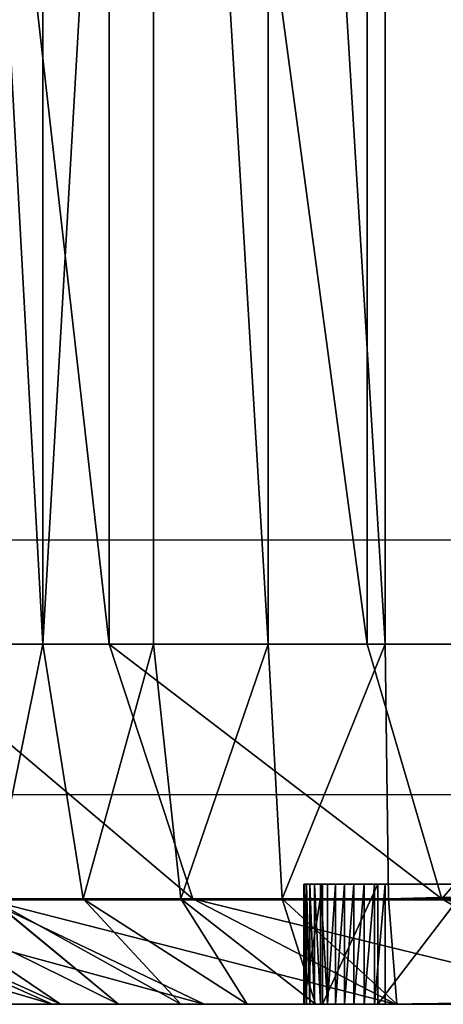
# Model space of a CAD drawing. Units: centimetres. Extents: x -379 to 378, y -334 to 394.
# Drawn here: x -229 to -229, y -155 to -154 of the extents above; entities that cross this region are included whole.
import ezdxf

# ---------------------------------------------------------------- set-up
doc = ezdxf.new("R2010")
doc.units = ezdxf.units.CM
doc.header["$LTSCALE"] = 2.54
doc.layers.get('0').update_dxf_attribs({"true_color": 0xff5454})
doc.layers.add('VP-EQ', color=7, linetype='Continuous', true_color=0x8a3492)

# ---------------------------------------------------------------- blocks, each defined once
blk = doc.blocks.new('Grupuj_266')
at = {"color": 18, "true_color": 0x000000}
for p, q in [((0.93436, -1.1, 23.70598), (0.93436, 0.5, 23.70598)), ((0.93436, -1.1, 23.70598), (0.93436, 0.5, 23.70598)), ((0.98954, -1.1, 0.97486), (0.98954, 0.5, 0.97486)), ((0.98954, -1.1, 0.97486), (0.98954, 0.5, 0.97486)), ((1.0266, -1.1, 23.73729), (1.0266, 0.5, 23.73729)), ((1.0266, -1.1, 23.73729), (1.0266, 0.5, 23.73729)), ((1.12214, -1.1, 23.75629), (1.12214, 0.5, 23.75629)), ((1.12214, -1.1, 23.75629), (1.12214, 0.5, 23.75629)), ((1.20445, -1.1, 0.72981), (1.20445, 0.5, 0.72981)), ((1.20445, -1.1, 0.72981), (1.20445, 0.5, 0.72981)), ((1.21935, -1.1, 23.76266), (1.21935, 0.5, 23.76266)), ((1.21935, -1.1, 23.76266), (1.21935, 0.5, 23.76266)), ((0.80846, -1.1, 1.24586), (0.98954, -1.1, 0.97486)), ((0.80846, -1.1, 1.24586), (0.98954, -1.1, 0.97486)), ((0.84699, -1.1, 23.66289), (0.93436, -1.1, 23.70598)), ((0.84699, -1.1, 23.66289), (0.93436, -1.1, 23.70598)), ((0.93436, -1.1, 23.70598), (1.0266, -1.1, 23.73729)), ((0.93436, -1.1, 23.70598), (0.96806, -1.31213, 23.62462)), ((0.93436, -1.1, 23.70598), (0.96806, -1.31213, 23.62462)), ((0.93436, -1.1, 23.70598), (1.0266, -1.1, 23.73729)), ((0.98954, -1.1, 0.97486), (1.20445, -1.1, 0.72981)), ((0.98954, -1.1, 0.97486), (1.0594, -1.31213, 1.02846)), ((0.98954, -1.1, 0.97486), (1.0594, -1.31213, 1.02846)), ((0.98954, -1.1, 0.97486), (1.20445, -1.1, 0.72981)), ((1.12214, -1.1, 23.75629), (1.0266, -1.1, 23.73729)), ((1.04939, -1.31213, 23.65223), (1.0266, -1.1, 23.73729)), ((1.04939, -1.31213, 23.65223), (1.0266, -1.1, 23.73729)), ((1.12214, -1.1, 23.75629), (1.0266, -1.1, 23.73729)), ((1.21935, -1.1, 23.76266), (1.12214, -1.1, 23.75629)), ((1.12214, -1.1, 23.75629), (1.13364, -1.31213, 23.66899)), ((1.21935, -1.1, 23.76266), (1.12214, -1.1, 23.75629)), ((1.12214, -1.1, 23.75629), (1.13364, -1.31213, 23.66899)), ((1.20445, -1.1, 0.72981), (1.44949, -1.1, 0.51491)), ((1.20445, -1.1, 0.72981), (1.44949, -1.1, 0.51491)), ((1.26671, -1.31213, 0.79207), (1.20445, -1.1, 0.72981)), ((1.26671, -1.31213, 0.79207), (1.20445, -1.1, 0.72981)), ((1.22222, -1.31213, 23.6748), (1.21935, -1.1, 23.76266)), ((9.18096, -1.1, 23.76266), (1.21935, -1.1, 23.76266)), ((1.22222, -1.31213, 23.6748), (1.21935, -1.1, 23.76266)), ((9.18096, -1.1, 23.76266), (1.21935, -1.1, 23.76266)), ((1.15162, -1.4, 23.01796), (1.15162, -1.3, 23.01796)), ((1.15162, -1.4, 2.49172), (1.15162, -1.3, 2.49172)), ((1.15162, -1.3, 23.01796), (1.15162, -1.3, 2.49172)), ((1.15162, -1.4, 23.01796), (1.15162, -1.3, 23.01796)), ((1.15162, -1.4, 2.49172), (1.15162, -1.3, 2.49172)), ((1.15162, -1.3, 23.01796), (1.15162, -1.3, 2.49172)), ((1.1522, -1.4, 23.0268), (1.1522, -1.3, 23.0268)), ((1.1522, -1.4, 23.0268), (1.1522, -1.3, 23.0268)), ((1.15393, -1.4, 23.03548), (1.15393, -1.3, 23.03548)), ((1.15393, -1.4, 23.03548), (1.15393, -1.3, 23.03548)), ((1.15677, -1.4, 23.04387), (1.15677, -1.3, 23.04387)), ((1.15677, -1.4, 23.04387), (1.15677, -1.3, 23.04387)), ((1.16069, -1.4, 23.05182), (1.16069, -1.3, 23.05182)), ((1.16069, -1.4, 23.05182), (1.16069, -1.3, 23.05182)), ((1.16561, -1.4, 23.05919), (1.16561, -1.3, 23.05919)), ((1.16561, -1.4, 23.05919), (1.16561, -1.3, 23.05919)), ((1.16714, -1.4, 2.25485), (1.16714, -1.3, 2.25485)), ((1.16714, -1.4, 2.25485), (1.16714, -1.3, 2.25485)), ((1.17146, -1.4, 23.06585), (1.17146, -1.3, 23.06585)), ((1.17146, -1.4, 23.06585), (1.17146, -1.3, 23.06585)), ((1.17812, -1.4, 23.07169), (1.17812, -1.3, 23.07169)), ((1.17812, -1.4, 23.07169), (1.17812, -1.3, 23.07169)), ((1.18548, -1.4, 23.07661), (1.18548, -1.3, 23.07661)), ((1.18548, -1.4, 23.07661), (1.18548, -1.3, 23.07661)), ((1.19343, -1.4, 23.08053), (1.19343, -1.3, 23.08053)), ((1.19343, -1.4, 23.08053), (1.19343, -1.3, 23.08053)), ((1.20182, -1.4, 23.08337), (1.20182, -1.3, 23.08337)), ((1.20182, -1.4, 23.08337), (1.20182, -1.3, 23.08337)), ((1.21051, -1.4, 23.0851), (1.21051, -1.3, 23.0851)), ((1.21051, -1.4, 23.0851), (1.21051, -1.3, 23.0851)), ((1.21345, -1.4, 2.02203), (1.21345, -1.3, 2.02203)), ((1.21345, -1.4, 2.02203), (1.21345, -1.3, 2.02203)), ((1.21935, -1.4, 23.08568), (1.21935, -1.3, 23.08568)), ((9.18096, -1.3, 23.08568), (1.21935, -1.3, 23.08568)), ((9.18096, -1.3, 23.08568), (1.21935, -1.3, 23.08568)), ((1.21935, -1.4, 23.08568), (1.21935, -1.3, 23.08568)), ((0.94207, -1.4, 1.65323), (0.74566, -1.31213, 1.57188)), ((0.94207, -1.4, 1.65323), (0.74566, -1.31213, 1.57188)), ((0.8196, -1.31213, 23.53891), (0.94902, -1.4, 23.37026)), ((0.8196, -1.31213, 23.53891), (0.94902, -1.4, 23.37026)), ((1.0594, -1.31213, 1.02846), (0.88472, -1.31213, 1.28989)), ((0.88472, -1.31213, 1.28989), (1.06883, -1.4, 1.39618)), ((1.0594, -1.31213, 1.02846), (0.88472, -1.31213, 1.28989)), ((0.88472, -1.31213, 1.28989), (1.06883, -1.4, 1.39618)), ((0.96806, -1.31213, 23.62462), (0.89102, -1.31213, 23.58663)), ((0.96806, -1.31213, 23.62462), (0.89102, -1.31213, 23.58663)), ((0.89102, -1.31213, 23.58663), (0.99731, -1.4, 23.40253)), ((0.89102, -1.31213, 23.58663), (0.99731, -1.4, 23.40253)), ((0.96806, -1.31213, 23.62462), (1.04941, -1.4, 23.42822)), ((1.04939, -1.31213, 23.65223), (0.96806, -1.31213, 23.62462)), ((0.96806, -1.31213, 23.62462), (1.04941, -1.4, 23.42822)), ((1.04939, -1.31213, 23.65223), (0.96806, -1.31213, 23.62462)), ((1.10441, -1.4, 23.44689), (1.04939, -1.31213, 23.65223)), ((1.13364, -1.31213, 23.66899), (1.04939, -1.31213, 23.65223)), ((1.10441, -1.4, 23.44689), (1.04939, -1.31213, 23.65223)), ((1.13364, -1.31213, 23.66899), (1.04939, -1.31213, 23.65223)), ((1.0594, -1.31213, 1.02846), (1.22806, -1.4, 1.15788)), ((1.26671, -1.31213, 0.79207), (1.0594, -1.31213, 1.02846)), ((1.0594, -1.31213, 1.02846), (1.22806, -1.4, 1.15788)), ((1.26671, -1.31213, 0.79207), (1.0594, -1.31213, 1.02846)), ((1.22222, -1.31213, 23.6748), (1.13364, -1.31213, 23.66899)), ((1.13364, -1.31213, 23.66899), (1.16138, -1.4, 23.45822)), ((1.22222, -1.31213, 23.6748), (1.13364, -1.31213, 23.66899)), ((1.13364, -1.31213, 23.66899), (1.16138, -1.4, 23.45822)), ((1.22917, -1.4, 23.46266), (1.22222, -1.31213, 23.6748)), ((1.22222, -1.31213, 23.6748), (9.17808, -1.31213, 23.6748)), ((1.22222, -1.31213, 23.6748), (9.17808, -1.31213, 23.6748)), ((1.22917, -1.4, 23.46266), (1.22222, -1.31213, 23.6748)), ((1.5031, -1.31213, 0.58477), (1.26671, -1.31213, 0.79207)), ((1.41703, -1.4, 0.9424), (1.26671, -1.31213, 0.79207)), ((1.5031, -1.31213, 0.58477), (1.26671, -1.31213, 0.79207)), ((1.41703, -1.4, 0.9424), (1.26671, -1.31213, 0.79207)), ((0.84994, -1.4, 1.92463), (0.94207, -1.4, 1.65323)), ((0.84994, -1.4, 1.92463), (0.94207, -1.4, 1.65323)), ((0.90534, -1.4, 23.33196), (0.94902, -1.4, 23.37026)), ((0.90534, -1.4, 23.33196), (0.94902, -1.4, 23.37026)), ((0.94207, -1.4, 1.65323), (1.06883, -1.4, 1.39618)), ((0.94207, -1.4, 1.65323), (1.06883, -1.4, 1.39618)), ((0.94902, -1.4, 23.37026), (0.99731, -1.4, 23.40253)), ((0.94902, -1.4, 23.37026), (0.99731, -1.4, 23.40253)), ((0.99731, -1.4, 23.40253), (1.04941, -1.4, 23.42822)), ((0.99731, -1.4, 23.40253), (1.04941, -1.4, 23.42822)), ((1.04941, -1.4, 23.42822), (1.10441, -1.4, 23.44689)), ((1.04941, -1.4, 23.42822), (1.10441, -1.4, 23.44689)), ((1.06883, -1.4, 1.39618), (1.22806, -1.4, 1.15788)), ((1.06883, -1.4, 1.39618), (1.22806, -1.4, 1.15788)), ((1.10441, -1.4, 23.44689), (1.16138, -1.4, 23.45822)), ((1.10441, -1.4, 23.44689), (1.16138, -1.4, 23.45822)), ((1.15162, -1.4, 23.01796), (1.15162, -1.4, 2.49172)), ((1.15162, -1.4, 23.01796), (1.15162, -1.4, 2.49172)), ((1.16138, -1.4, 23.45822), (1.22917, -1.4, 23.46266)), ((1.16138, -1.4, 23.45822), (1.22917, -1.4, 23.46266)), ((9.18096, -1.4, 23.08568), (1.21935, -1.4, 23.08568)), ((9.18096, -1.4, 23.08568), (1.21935, -1.4, 23.08568)), ((1.22806, -1.4, 1.15788), (1.41703, -1.4, 0.9424)), ((1.22806, -1.4, 1.15788), (1.41703, -1.4, 0.9424)), ((9.17114, -1.4, 23.46266), (1.22917, -1.4, 23.46266)), ((9.17114, -1.4, 23.46266), (1.22917, -1.4, 23.46266))]:
    blk.add_line(p, q, dxfattribs=at)
at = {"color": 18, "true_color": 0x000000, "extrusion": (0, -1, 0)}
for centre in [(1.21935, 23.01796, 1.3), (1.21935, 23.01796, 1.3), (1.21935, 23.01796, 1.3), (1.21935, 23.01796, 1.3), (1.21935, 23.01796, 1.3), (1.21935, 23.01796, 1.3), (1.21935, 23.01796, 1.3), (1.21935, 23.01796, 1.3), (1.21935, 23.01796, 1.3), (1.21935, 23.01796, 1.3), (1.21935, 23.01796, 1.3), (1.21935, 23.01796, 1.3), (1.21935, 23.01796, 1.3), (1.21935, 23.01796, 1.4), (1.21935, 23.01796, 1.4), (1.21935, 23.01796, 1.4), (1.21935, 23.01796, 1.4), (1.21935, 23.01796, 1.4), (1.21935, 23.01796, 1.4), (1.21935, 23.01796, 1.4), (1.21935, 23.01796, 1.4), (1.21935, 23.01796, 1.4), (1.21935, 23.01796, 1.4), (1.21935, 23.01796, 1.4), (1.21935, 23.01796, 1.4), (1.21935, 23.01796, 1.4), (1.21935, 23.01796, 1.4)]:
    blk.add_arc(centre, 0.06773, 90, 180, dxfattribs=at)
at = {"color": 18, "true_color": 0x000000, "extrusion": (0, -1, 4.12697e-16)}
for centre in [(2.96636, 2.49172, 1.3), (2.96636, 2.49172, 1.3), (2.96636, 2.49172, 1.3), (2.96636, 2.49172, 1.3), (2.96636, 2.49172, 1.3), (2.96636, 2.49172, 1.3), (2.96636, 2.49172, 1.3), (2.96636, 2.49172, 1.3), (2.96636, 2.49172, 1.3), (2.96636, 2.49172, 1.3), (2.96636, 2.49172, 1.3), (2.96636, 2.49172, 1.3), (2.96636, 2.49172, 1.3), (2.96636, 2.49172, 1.4), (2.96636, 2.49172, 1.4), (2.96636, 2.49172, 1.4), (2.96636, 2.49172, 1.4), (2.96636, 2.49172, 1.4), (2.96636, 2.49172, 1.4), (2.96636, 2.49172, 1.4), (2.96636, 2.49172, 1.4), (2.96636, 2.49172, 1.4), (2.96636, 2.49172, 1.4), (2.96636, 2.49172, 1.4), (2.96636, 2.49172, 1.4), (2.96636, 2.49172, 1.4)]:
    blk.add_arc(centre, 1.81474, 180, 270, dxfattribs=at)
at = {"color": 18, "true_color": 0x000000}
mesh = blk.add_polyface(dxfattribs=at)
corners = [(0.80846, 0.5, 1.24586), (0.98954, -1.1, 0.97486), (0.80846, -1.1, 1.24586), (0.98954, 0.5, 0.97486)]
mesh.append_faces([[corners[k] for k in face] for face in [(0, 1, 2), (1, 0, 3)]], dxfattribs={"vtx0": -1, "color": 18})
mesh = blk.add_polyface(dxfattribs=at)
corners = [(0.93436, -1.1, 23.70598), (0.84699, 0.5, 23.66289), (0.84699, -1.1, 23.66289), (0.93436, 0.5, 23.70598)]
mesh.append_faces([[corners[k] for k in face] for face in [(0, 1, 2), (1, 0, 3)]], dxfattribs={"vtx0": -1, "color": 18})
mesh = blk.add_polyface(dxfattribs=at)
corners = [(0.93436, -1.1, 23.70598), (1.0266, 0.5, 23.73729), (0.93436, 0.5, 23.70598), (1.0266, -1.1, 23.73729)]
mesh.append_faces([[corners[k] for k in face] for face in [(0, 1, 2), (1, 0, 3)]], dxfattribs={"vtx0": -1, "color": 18})
mesh = blk.add_polyface(dxfattribs=at)
corners = [(0.98954, 0.5, 0.97486), (1.20445, -1.1, 0.72981), (0.98954, -1.1, 0.97486), (1.20445, 0.5, 0.72981)]
mesh.append_faces([[corners[k] for k in face] for face in [(0, 1, 2), (1, 0, 3)]], dxfattribs={"vtx0": -1, "color": 18})
mesh = blk.add_polyface(dxfattribs=at)
corners = [(1.12214, -1.1, 23.75629), (1.0266, 0.5, 23.73729), (1.0266, -1.1, 23.73729), (1.12214, 0.5, 23.75629)]
mesh.append_faces([[corners[k] for k in face] for face in [(0, 1, 2), (1, 0, 3)]], dxfattribs={"vtx0": -1, "color": 18})
mesh = blk.add_polyface(dxfattribs=at)
corners = [(1.21935, -1.1, 23.76266), (1.12214, 0.5, 23.75629), (1.12214, -1.1, 23.75629), (1.21935, 0.5, 23.76266)]
mesh.append_faces([[corners[k] for k in face] for face in [(0, 1, 2), (1, 0, 3)]], dxfattribs={"vtx0": -1, "color": 18})
mesh = blk.add_polyface(dxfattribs=at)
corners = [(1.20445, 0.5, 0.72981), (1.44949, -1.1, 0.51491), (1.20445, -1.1, 0.72981), (1.44949, 0.5, 0.51491)]
mesh.append_faces([[corners[k] for k in face] for face in [(0, 1, 2), (1, 0, 3)]], dxfattribs={"vtx0": -1, "color": 18})
mesh = blk.add_polyface(dxfattribs=at)
corners = [(9.18096, -1.1, 23.76266), (1.21935, 0.5, 23.76266), (1.21935, -1.1, 23.76266), (9.18096, 0.5, 23.76266)]
mesh.append_faces([[corners[k] for k in face] for face in [(0, 1, 2), (1, 0, 3)]], dxfattribs={"vtx0": -1, "color": 18})
mesh = blk.add_polyface(dxfattribs=at)
corners = [(0.80846, -1.1, 1.24586), (1.0594, -1.31213, 1.02846), (0.88472, -1.31213, 1.28989), (0.98954, -1.1, 0.97486)]
mesh.append_faces([[corners[k] for k in face] for face in [(0, 1, 2), (1, 0, 3)]], dxfattribs={"vtx0": -1, "color": 18})
mesh = blk.add_polyface(dxfattribs=at)
corners = [(0.89102, -1.31213, 23.58663), (0.93436, -1.1, 23.70598), (0.84699, -1.1, 23.66289), (0.96806, -1.31213, 23.62462)]
mesh.append_faces([[corners[k] for k in face] for face in [(0, 1, 2), (1, 0, 3)]], dxfattribs={"vtx0": -1, "color": 18})
mesh = blk.add_polyface(dxfattribs=at)
corners = [(0.96806, -1.31213, 23.62462), (1.0266, -1.1, 23.73729), (0.93436, -1.1, 23.70598), (1.04939, -1.31213, 23.65223)]
mesh.append_faces([[corners[k] for k in face] for face in [(0, 1, 2), (1, 0, 3)]], dxfattribs={"vtx0": -1, "color": 18})
mesh = blk.add_polyface(dxfattribs=at)
corners = [(0.98954, -1.1, 0.97486), (1.26671, -1.31213, 0.79207), (1.0594, -1.31213, 1.02846), (1.20445, -1.1, 0.72981)]
mesh.append_faces([[corners[k] for k in face] for face in [(0, 1, 2), (1, 0, 3)]], dxfattribs={"vtx0": -1, "color": 18})
mesh = blk.add_polyface(dxfattribs=at)
corners = [(1.04939, -1.31213, 23.65223), (1.12214, -1.1, 23.75629), (1.0266, -1.1, 23.73729), (1.13364, -1.31213, 23.66899)]
mesh.append_faces([[corners[k] for k in face] for face in [(0, 1, 2), (1, 0, 3)]], dxfattribs={"vtx0": -1, "color": 18})
mesh = blk.add_polyface(dxfattribs=at)
corners = [(1.13364, -1.31213, 23.66899), (1.21935, -1.1, 23.76266), (1.12214, -1.1, 23.75629), (1.22222, -1.31213, 23.6748)]
mesh.append_faces([[corners[k] for k in face] for face in [(0, 1, 2), (1, 0, 3)]], dxfattribs={"vtx0": -1, "color": 18})
mesh = blk.add_polyface(dxfattribs=at)
corners = [(1.44949, -1.1, 0.51491), (1.26671, -1.31213, 0.79207), (1.20445, -1.1, 0.72981), (1.5031, -1.31213, 0.58477)]
mesh.append_faces([[corners[k] for k in face] for face in [(0, 1, 2), (1, 0, 3)]], dxfattribs={"vtx0": -1, "color": 18})
mesh = blk.add_polyface(dxfattribs=at)
corners = [(1.22222, -1.31213, 23.6748), (9.18096, -1.1, 23.76266), (1.21935, -1.1, 23.76266), (9.17808, -1.31213, 23.6748)]
mesh.append_faces([[corners[k] for k in face] for face in [(0, 1, 2), (1, 0, 3)]], dxfattribs={"vtx0": -1, "color": 18})
mesh = blk.add_polyface(dxfattribs=at)
corners = [(1.15162, -1.3, 23.01796), (1.1522, -1.4, 23.0268), (1.15162, -1.4, 23.01796), (1.1522, -1.3, 23.0268)]
mesh.append_faces([[corners[k] for k in face] for face in [(0, 1, 2), (1, 0, 3)]], dxfattribs={"vtx0": -1, "color": 18})
mesh = blk.add_polyface(dxfattribs=at)
corners = [(1.15162, -1.3, 2.49172), (1.15162, -1.4, 23.01796), (1.15162, -1.4, 2.49172), (1.15162, -1.3, 23.01796)]
mesh.append_faces([[corners[k] for k in face] for face in [(0, 1, 2), (1, 0, 3)]], dxfattribs={"vtx0": -1, "color": 18})
mesh = blk.add_polyface(dxfattribs=at)
corners = [(1.16714, -1.3, 2.25485), (1.15162, -1.4, 2.49172), (1.16714, -1.4, 2.25485), (1.15162, -1.3, 2.49172)]
mesh.append_faces([[corners[k] for k in face] for face in [(0, 1, 2), (1, 0, 3)]], dxfattribs={"vtx0": -1, "color": 18})
mesh = blk.add_polyface(dxfattribs=at)
corners = [(10.92277, -1.3, 0.67881), (2.96636, -1.3, 0.67698), (10.89484, -1.3, 0.67698), (2.72949, -1.3, 0.69251), (10.93007, -1.3, 0.68129), (10.93648, -1.3, 0.68557), (10.94156, -1.3, 0.69137), (10.94497, -1.3, 0.69829), (2.49667, -1.3, 0.73882), (10.9461, -1.3, 0.70395), (10.9478, -1.3, 0.72994), (10.9478, -1.3, 21.31884), (2.27189, -1.3, 0.81512), (2.05899, -1.3, 0.92011), (1.86162, -1.3, 1.05199), (1.68314, -1.3, 1.20851), (1.52663, -1.3, 1.38698), (1.39475, -1.3, 1.58435), (1.28976, -1.3, 1.79725), (1.21345, -1.3, 2.02203), (1.16714, -1.3, 2.25485), (1.15162, -1.3, 2.49172), (1.15162, -1.3, 23.01796), (10.93269, -1.3, 21.54946), (10.8876, -1.3, 21.77613), (10.81331, -1.3, 21.99498), (10.71109, -1.3, 22.20226), (10.58269, -1.3, 22.39442), (10.43031, -1.3, 22.56818), (10.25655, -1.3, 22.72057), (10.06438, -1.3, 22.84897), (9.8571, -1.3, 22.95119), (9.63825, -1.3, 23.02548), (1.1522, -1.3, 23.0268), (9.41158, -1.3, 23.07057), (1.15393, -1.3, 23.03548), (1.15677, -1.3, 23.04387), (1.16069, -1.3, 23.05182), (1.16561, -1.3, 23.05919), (1.17146, -1.3, 23.06585), (1.17812, -1.3, 23.07169), (9.18096, -1.3, 23.08568), (1.18548, -1.3, 23.07661), (1.19343, -1.3, 23.08053), (1.20182, -1.3, 23.08337), (1.21051, -1.3, 23.0851), (1.21935, -1.3, 23.08568)]
mesh.append_faces([[corners[k] for k in face] for face in [(0, 1, 2), (45, 41, 46)]], dxfattribs={"vtx0": -1, "color": 18})
mesh.append_faces([[corners[k] for k in face] for face in [(1, 0, 3), (3, 7, 8), (8, 11, 12), (12, 11, 13), (13, 11, 14), (14, 11, 15), (15, 11, 16), (16, 11, 17), (17, 11, 18), (18, 11, 19), (19, 11, 20), (20, 11, 21), (21, 11, 22), (22, 32, 33), (33, 34, 35), (35, 34, 36), (36, 34, 37), (37, 34, 38), (38, 34, 39), (39, 34, 40), (40, 41, 42), (42, 41, 43), (43, 41, 44), (44, 41, 45)]], dxfattribs={"vtx0": -1, "vtx1": -1, "color": 18})
mesh.append_faces([[corners[k] for k in face] for face in [(3, 0, 4), (3, 4, 5), (3, 5, 6), (3, 6, 7), (8, 7, 9), (8, 9, 10), (8, 10, 11), (22, 11, 23), (22, 23, 24), (22, 24, 25), (22, 25, 26), (22, 26, 27), (22, 27, 28), (22, 28, 29), (22, 29, 30), (22, 30, 31), (22, 31, 32), (33, 32, 34), (40, 34, 41)]], dxfattribs={"vtx0": -1, "vtx2": -1, "color": 18})
mesh = blk.add_polyface(dxfattribs=at)
corners = [(1.1522, -1.3, 23.0268), (1.15393, -1.4, 23.03548), (1.1522, -1.4, 23.0268), (1.15393, -1.3, 23.03548)]
mesh.append_faces([[corners[k] for k in face] for face in [(0, 1, 2), (1, 0, 3)]], dxfattribs={"vtx0": -1, "color": 18})
mesh = blk.add_polyface(dxfattribs=at)
corners = [(1.15393, -1.3, 23.03548), (1.15677, -1.4, 23.04387), (1.15393, -1.4, 23.03548), (1.15677, -1.3, 23.04387)]
mesh.append_faces([[corners[k] for k in face] for face in [(0, 1, 2), (1, 0, 3)]], dxfattribs={"vtx0": -1, "color": 18})
mesh = blk.add_polyface(dxfattribs=at)
corners = [(1.15677, -1.3, 23.04387), (1.16069, -1.4, 23.05182), (1.15677, -1.4, 23.04387), (1.16069, -1.3, 23.05182)]
mesh.append_faces([[corners[k] for k in face] for face in [(0, 1, 2), (1, 0, 3)]], dxfattribs={"vtx0": -1, "color": 18})
mesh = blk.add_polyface(dxfattribs=at)
corners = [(1.16069, -1.3, 23.05182), (1.16561, -1.4, 23.05919), (1.16069, -1.4, 23.05182), (1.16561, -1.3, 23.05919)]
mesh.append_faces([[corners[k] for k in face] for face in [(0, 1, 2), (1, 0, 3)]], dxfattribs={"vtx0": -1, "color": 18})
mesh = blk.add_polyface(dxfattribs=at)
corners = [(1.16561, -1.3, 23.05919), (1.17146, -1.4, 23.06585), (1.16561, -1.4, 23.05919), (1.17146, -1.3, 23.06585)]
mesh.append_faces([[corners[k] for k in face] for face in [(0, 1, 2), (1, 0, 3)]], dxfattribs={"vtx0": -1, "color": 18})
mesh = blk.add_polyface(dxfattribs=at)
corners = [(1.21345, -1.3, 2.02203), (1.16714, -1.4, 2.25485), (1.21345, -1.4, 2.02203), (1.16714, -1.3, 2.25485)]
mesh.append_faces([[corners[k] for k in face] for face in [(0, 1, 2), (1, 0, 3)]], dxfattribs={"vtx0": -1, "color": 18})
mesh = blk.add_polyface(dxfattribs=at)
corners = [(1.17812, -1.3, 23.07169), (1.17146, -1.4, 23.06585), (1.17146, -1.3, 23.06585), (1.17812, -1.4, 23.07169)]
mesh.append_faces([[corners[k] for k in face] for face in [(0, 1, 2), (1, 0, 3)]], dxfattribs={"vtx0": -1, "color": 18})
mesh = blk.add_polyface(dxfattribs=at)
corners = [(1.18548, -1.3, 23.07661), (1.17812, -1.4, 23.07169), (1.17812, -1.3, 23.07169), (1.18548, -1.4, 23.07661)]
mesh.append_faces([[corners[k] for k in face] for face in [(0, 1, 2), (1, 0, 3)]], dxfattribs={"vtx0": -1, "color": 18})
mesh = blk.add_polyface(dxfattribs=at)
corners = [(1.19343, -1.3, 23.08053), (1.18548, -1.4, 23.07661), (1.18548, -1.3, 23.07661), (1.19343, -1.4, 23.08053)]
mesh.append_faces([[corners[k] for k in face] for face in [(0, 1, 2), (1, 0, 3)]], dxfattribs={"vtx0": -1, "color": 18})
mesh = blk.add_polyface(dxfattribs=at)
corners = [(1.20182, -1.3, 23.08337), (1.19343, -1.4, 23.08053), (1.19343, -1.3, 23.08053), (1.20182, -1.4, 23.08337)]
mesh.append_faces([[corners[k] for k in face] for face in [(0, 1, 2), (1, 0, 3)]], dxfattribs={"vtx0": -1, "color": 18})
mesh = blk.add_polyface(dxfattribs=at)
corners = [(1.21051, -1.3, 23.0851), (1.20182, -1.4, 23.08337), (1.20182, -1.3, 23.08337), (1.21051, -1.4, 23.0851)]
mesh.append_faces([[corners[k] for k in face] for face in [(0, 1, 2), (1, 0, 3)]], dxfattribs={"vtx0": -1, "color": 18})
mesh = blk.add_polyface(dxfattribs=at)
corners = [(1.21935, -1.3, 23.08568), (1.21051, -1.4, 23.0851), (1.21051, -1.3, 23.0851), (1.21935, -1.4, 23.08568)]
mesh.append_faces([[corners[k] for k in face] for face in [(0, 1, 2), (1, 0, 3)]], dxfattribs={"vtx0": -1, "color": 18})
mesh = blk.add_polyface(dxfattribs=at)
corners = [(1.28976, -1.3, 1.79725), (1.21345, -1.4, 2.02203), (1.28976, -1.4, 1.79725), (1.21345, -1.3, 2.02203)]
mesh.append_faces([[corners[k] for k in face] for face in [(0, 1, 2), (1, 0, 3)]], dxfattribs={"vtx0": -1, "color": 18})
mesh = blk.add_polyface(dxfattribs=at)
corners = [(9.18096, -1.3, 23.08568), (1.21935, -1.4, 23.08568), (1.21935, -1.3, 23.08568), (9.18096, -1.4, 23.08568)]
mesh.append_faces([[corners[k] for k in face] for face in [(0, 1, 2), (1, 0, 3)]], dxfattribs={"vtx0": -1, "color": 18})
mesh = blk.add_polyface(dxfattribs=at)
corners = [(0.94207, -1.4, 1.65323), (0.6446, -1.31213, 1.86961), (0.74566, -1.31213, 1.57188), (0.84994, -1.4, 1.92463)]
mesh.append_faces([[corners[k] for k in face] for face in [(0, 1, 2), (1, 0, 3)]], dxfattribs={"vtx0": -1, "color": 18})
mesh = blk.add_polyface(dxfattribs=at)
corners = [(1.06883, -1.4, 1.39618), (0.74566, -1.31213, 1.57188), (0.88472, -1.31213, 1.28989), (0.94207, -1.4, 1.65323)]
mesh.append_faces([[corners[k] for k in face] for face in [(0, 1, 2), (1, 0, 3)]], dxfattribs={"vtx0": -1, "color": 18})
mesh = blk.add_polyface(dxfattribs=at)
corners = [(0.94902, -1.4, 23.37026), (0.75502, -1.31213, 23.48228), (0.90534, -1.4, 23.33196), (0.8196, -1.31213, 23.53891)]
mesh.append_faces([[corners[k] for k in face] for face in [(0, 1, 2), (1, 0, 3)]], dxfattribs={"vtx0": -1, "color": 18})
mesh = blk.add_polyface(dxfattribs=at)
corners = [(0.99731, -1.4, 23.40253), (0.8196, -1.31213, 23.53891), (0.94902, -1.4, 23.37026), (0.89102, -1.31213, 23.58663)]
mesh.append_faces([[corners[k] for k in face] for face in [(0, 1, 2), (1, 0, 3)]], dxfattribs={"vtx0": -1, "color": 18})
mesh = blk.add_polyface(dxfattribs=at)
corners = [(1.22806, -1.4, 1.15788), (0.88472, -1.31213, 1.28989), (1.0594, -1.31213, 1.02846), (1.06883, -1.4, 1.39618)]
mesh.append_faces([[corners[k] for k in face] for face in [(0, 1, 2), (1, 0, 3)]], dxfattribs={"vtx0": -1, "color": 18})
mesh = blk.add_polyface(dxfattribs=at)
corners = [(1.04941, -1.4, 23.42822), (0.89102, -1.31213, 23.58663), (0.99731, -1.4, 23.40253), (0.96806, -1.31213, 23.62462)]
mesh.append_faces([[corners[k] for k in face] for face in [(0, 1, 2), (1, 0, 3)]], dxfattribs={"vtx0": -1, "color": 18})
mesh = blk.add_polyface(dxfattribs=at)
corners = [(1.10441, -1.4, 23.44689), (0.96806, -1.31213, 23.62462), (1.04941, -1.4, 23.42822), (1.04939, -1.31213, 23.65223)]
mesh.append_faces([[corners[k] for k in face] for face in [(0, 1, 2), (1, 0, 3)]], dxfattribs={"vtx0": -1, "color": 18})
mesh = blk.add_polyface(dxfattribs=at)
corners = [(1.16138, -1.4, 23.45822), (1.04939, -1.31213, 23.65223), (1.10441, -1.4, 23.44689), (1.13364, -1.31213, 23.66899)]
mesh.append_faces([[corners[k] for k in face] for face in [(0, 1, 2), (1, 0, 3)]], dxfattribs={"vtx0": -1, "color": 18})
mesh = blk.add_polyface(dxfattribs=at)
corners = [(1.41703, -1.4, 0.9424), (1.0594, -1.31213, 1.02846), (1.26671, -1.31213, 0.79207), (1.22806, -1.4, 1.15788)]
mesh.append_faces([[corners[k] for k in face] for face in [(0, 1, 2), (1, 0, 3)]], dxfattribs={"vtx0": -1, "color": 18})
mesh = blk.add_polyface(dxfattribs=at)
corners = [(1.22917, -1.4, 23.46266), (1.13364, -1.31213, 23.66899), (1.16138, -1.4, 23.45822), (1.22222, -1.31213, 23.6748)]
mesh.append_faces([[corners[k] for k in face] for face in [(0, 1, 2), (1, 0, 3)]], dxfattribs={"vtx0": -1, "color": 18})
mesh = blk.add_polyface(dxfattribs=at)
corners = [(9.17114, -1.4, 23.46266), (1.22222, -1.31213, 23.6748), (1.22917, -1.4, 23.46266), (9.17808, -1.31213, 23.6748)]
mesh.append_faces([[corners[k] for k in face] for face in [(0, 1, 2), (1, 0, 3)]], dxfattribs={"vtx0": -1, "color": 18})
mesh = blk.add_polyface(dxfattribs=at)
corners = [(1.63251, -1.4, 0.75342), (1.26671, -1.31213, 0.79207), (1.5031, -1.31213, 0.58477), (1.41703, -1.4, 0.9424)]
mesh.append_faces([[corners[k] for k in face] for face in [(0, 1, 2), (1, 0, 3)]], dxfattribs={"vtx0": -1, "color": 18})
mesh = blk.add_polyface(dxfattribs=at)
corners = [(11.32066, -1.4, 0.65464), (10.92277, -1.4, 0.67881), (10.89484, -1.4, 0.67698), (11.32479, -1.4, 0.7176), (10.93007, -1.4, 0.68129), (10.93648, -1.4, 0.68557), (10.94156, -1.4, 0.69137), (10.94497, -1.4, 0.69829), (10.9461, -1.4, 0.70395), (10.9478, -1.4, 0.72994), (11.32479, -1.4, 21.30901), (10.9478, -1.4, 21.31884), (11.30581, -1.4, 21.59858), (10.93269, -1.4, 21.54946), (10.8876, -1.4, 21.77613), (11.25111, -1.4, 21.87353), (10.81331, -1.4, 21.99498), (11.161, -1.4, 22.139), (10.71109, -1.4, 22.20226), (11.03701, -1.4, 22.39043), (10.58269, -1.4, 22.39442), (10.88126, -1.4, 22.62352), (10.43031, -1.4, 22.56818), (10.25655, -1.4, 22.72057), (10.69642, -1.4, 22.8343), (10.06438, -1.4, 22.84897), (10.48565, -1.4, 23.01914), (9.8571, -1.4, 22.95119), (9.63825, -1.4, 23.02548), (10.25255, -1.4, 23.17489), (9.41158, -1.4, 23.07057), (9.18096, -1.4, 23.08568), (1.21935, -1.4, 23.08568), (0.79041, -1.4, 23.13289), (0.80908, -1.4, 23.18789), (10.00112, -1.4, 23.29888), (0.83477, -1.4, 23.23999), (0.86705, -1.4, 23.28829), (0.90534, -1.4, 23.33196), (9.73565, -1.4, 23.38899), (0.94902, -1.4, 23.37026), (0.99731, -1.4, 23.40253), (9.4607, -1.4, 23.44369), (1.04941, -1.4, 23.42822), (1.10441, -1.4, 23.44689), (9.17114, -1.4, 23.46266), (1.16138, -1.4, 23.45822), (1.22917, -1.4, 23.46266), (10.97015, -1.4, 0.30413), (2.97618, -1.4, 0.3), (10.90718, -1.4, 0.3), (2.68037, -1.4, 0.31939), (11.02238, -1.4, 0.31452), (11.07281, -1.4, 0.33164), (2.39927, -1.4, 0.3753), (11.12057, -1.4, 0.35519), (11.16485, -1.4, 0.38478), (2.12787, -1.4, 0.46743), (11.20489, -1.4, 0.41989), (11.24001, -1.4, 0.45993), (11.2696, -1.4, 0.50421), (1.87082, -1.4, 0.59419), (11.29315, -1.4, 0.55198), (11.31027, -1.4, 0.60241), (2.96636, -1.4, 0.67698), (1.63251, -1.4, 0.75342), (2.72949, -1.4, 0.69251), (2.49667, -1.4, 0.73882), (2.27189, -1.4, 0.81512), (1.41703, -1.4, 0.9424), (2.05899, -1.4, 0.92011), (1.86162, -1.4, 1.05199), (1.22806, -1.4, 1.15788), (1.68314, -1.4, 1.20851), (1.06883, -1.4, 1.39618), (1.52663, -1.4, 1.38698), (1.39475, -1.4, 1.58435), (0.94207, -1.4, 1.65323), (1.28976, -1.4, 1.79725), (0.84994, -1.4, 1.92463), (1.21345, -1.4, 2.02203), (0.79403, -1.4, 2.20573), (1.16714, -1.4, 2.25485), (0.77464, -1.4, 2.50154), (1.15162, -1.4, 2.49172), (1.15162, -1.4, 23.01796), (0.77464, -1.4, 23.00813), (0.77908, -1.4, 23.07592), (1.1522, -1.4, 23.0268), (1.15393, -1.4, 23.03548), (1.15677, -1.4, 23.04387), (1.16069, -1.4, 23.05182), (1.16561, -1.4, 23.05919), (1.17146, -1.4, 23.06585), (1.17812, -1.4, 23.07169), (1.18548, -1.4, 23.07661), (1.19343, -1.4, 23.08053), (1.20182, -1.4, 23.08337), (1.21051, -1.4, 23.0851)]
mesh.append_faces([[corners[k] for k in face] for face in [(46, 45, 47), (48, 49, 50)]], dxfattribs={"vtx0": -1, "color": 18})
mesh.append_faces([[corners[k] for k in face] for face in [(1, 3, 4), (4, 3, 5), (5, 3, 6), (6, 3, 7), (7, 3, 8), (8, 3, 9), (9, 10, 11), (11, 12, 13), (13, 12, 14), (14, 15, 16), (16, 17, 18), (18, 19, 20), (20, 21, 22), (22, 21, 23), (23, 24, 25), (25, 26, 27), (27, 26, 28), (28, 29, 30), (30, 29, 31), (31, 29, 32), (33, 29, 34), (34, 35, 36), (36, 35, 37), (37, 35, 38), (38, 39, 40), (40, 39, 41), (41, 42, 43), (43, 42, 44), (44, 45, 46), (49, 48, 51), (51, 53, 54), (54, 56, 57), (57, 60, 61), (61, 64, 65), (64, 0, 2), (65, 68, 69), (69, 71, 72), (72, 73, 74), (74, 76, 77), (77, 78, 79), (79, 80, 81), (81, 82, 83), (83, 85, 86), (86, 85, 87), (87, 95, 33)]], dxfattribs={"vtx0": -1, "vtx1": -1, "color": 18})
mesh.append_faces([[corners[k] for k in face] for face in [(32, 29, 33), (61, 63, 64)]], dxfattribs={"vtx0": -1, "vtx1": -1, "vtx2": -1, "color": 18})
mesh.append_faces([[corners[k] for k in face] for face in [(0, 1, 2), (1, 0, 3), (9, 3, 10), (11, 10, 12), (14, 12, 15), (16, 15, 17), (18, 17, 19), (20, 19, 21), (23, 21, 24), (25, 24, 26), (28, 26, 29), (34, 29, 35), (38, 35, 39), (41, 39, 42), (44, 42, 45), (51, 48, 52), (51, 52, 53), (54, 53, 55), (54, 55, 56), (57, 56, 58), (57, 58, 59), (57, 59, 60), (61, 60, 62), (61, 62, 63), (64, 63, 0), (65, 64, 66), (65, 66, 67), (65, 67, 68), (69, 68, 70), (69, 70, 71), (72, 71, 73), (74, 73, 75), (74, 75, 76), (77, 76, 78), (79, 78, 80), (81, 80, 82), (83, 82, 84), (83, 84, 85), (87, 85, 88), (87, 88, 89), (87, 89, 90), (87, 90, 91), (87, 91, 92), (87, 92, 93), (87, 93, 94), (87, 94, 95), (33, 95, 96), (33, 96, 97), (33, 97, 98), (33, 98, 32)]], dxfattribs={"vtx0": -1, "vtx2": -1, "color": 18})
blk = doc.blocks.new('Grupuj_265')
at = {"color": 0}
blk.add_blockref('Grupuj_266', (0, 1.2), dxfattribs=at)
blk = doc.blocks.new('Komponent_19')
at = {"color": 0}
blk.add_blockref('Grupuj_265', (0, 0), dxfattribs=at)
blk = doc.blocks.new('Grupuj_11')
at = {"color": 7, "true_color": 0xfaf9fa}
for p, q in [((0.68776, 25.77455, 173.00518), (0.68616, 25.77455, 172.98089)), ((0.68616, 25.77455, 172.98089), (0.68616, 25.77455, 152.63069)), ((0.68616, 25.77455, 152.63069), (0.7028, 25.77455, 152.37692)), ((0.68931, 25.77455, 173.01297), (0.68776, 25.77455, 173.00518)), ((0.69186, 25.77455, 173.02049), (0.68931, 25.77455, 173.01297)), ((0.69537, 25.77455, 173.02762), (0.69186, 25.77455, 173.02049)), ((0.69979, 25.77455, 173.03422), (0.69537, 25.77455, 173.02762)), ((0.70502, 25.77455, 173.04019), (0.69979, 25.77455, 173.03422)), ((0.7028, 25.77455, 152.37692), (0.74921, 25.77455, 152.14358)), ((0.711, 25.77455, 173.04543), (0.70502, 25.77455, 173.04019)), ((0.7176, 25.77455, 173.04984), (0.711, 25.77455, 173.04543)), ((0.72472, 25.77455, 173.05336), (0.7176, 25.77455, 173.04984)), ((0.73225, 25.77455, 173.05591), (0.72472, 25.77455, 173.05336)), ((0.74004, 25.77455, 173.05746), (0.73225, 25.77455, 173.05591)), ((0.76433, 25.77455, 173.05905), (0.74004, 25.77455, 173.05746)), ((0.74921, 25.77455, 152.14358), (0.82569, 25.77455, 151.91829)), ((8.63903, 25.77455, 173.05905), (0.76433, 25.77455, 173.05905))]:
    blk.add_line(p, q, dxfattribs=at)
at = {"color": 253, "true_color": 0xa8a8a8}
blk.add_blockref('Komponent_19', (-0.47464, 25.97455, 150.04607), dxfattribs=at)
at = {"color": 7, "true_color": 0xfaf9fa}
mesh = blk.add_polyface(dxfattribs=at)
corners = [(10.36339, 25.77455, 150.79586), (2.52241, 25.77455, 150.79444), (10.34172, 25.77455, 150.79444), (2.26864, 25.77455, 150.81107), (10.37011, 25.77455, 150.79814), (10.37601, 25.77455, 150.80208), (10.38069, 25.77455, 150.80742), (10.38382, 25.77455, 150.81378), (2.0353, 25.77455, 150.85749), (10.38486, 25.77455, 150.81899), (10.38616, 25.77455, 150.83889), (10.38616, 25.77455, 171.31191), (1.81002, 25.77455, 150.93396), (1.59664, 25.77455, 151.03919), (1.39882, 25.77455, 151.17136), (1.21995, 25.77455, 151.32823), (1.06309, 25.77455, 151.5071), (0.93091, 25.77455, 151.70491), (0.82569, 25.77455, 151.91829), (0.74921, 25.77455, 152.14358), (0.7028, 25.77455, 152.37692), (0.68616, 25.77455, 152.63069), (0.68616, 25.77455, 172.98089), (10.37029, 25.77455, 171.55405), (10.32615, 25.77455, 171.77596), (10.25343, 25.77455, 171.99021), (10.15336, 25.77455, 172.19313), (10.02766, 25.77455, 172.38125), (9.87848, 25.77455, 172.55136), (9.70837, 25.77455, 172.70054), (9.52024, 25.77455, 172.82624), (9.31732, 25.77455, 172.92631), (9.10307, 25.77455, 172.99904), (0.68776, 25.77455, 173.00518), (8.88117, 25.77455, 173.04318), (0.68931, 25.77455, 173.01297), (0.69186, 25.77455, 173.02049), (0.69537, 25.77455, 173.02762), (0.69979, 25.77455, 173.03422), (0.70502, 25.77455, 173.04019), (0.711, 25.77455, 173.04543), (8.63903, 25.77455, 173.05905), (0.7176, 25.77455, 173.04984), (0.72472, 25.77455, 173.05336), (0.73225, 25.77455, 173.05591), (0.74004, 25.77455, 173.05746), (0.76433, 25.77455, 173.05905)]
mesh.append_faces([[corners[k] for k in face] for face in [(0, 1, 2), (45, 41, 46)]], dxfattribs={"vtx0": -1, "color": 7})
mesh.append_faces([[corners[k] for k in face] for face in [(1, 0, 3), (3, 7, 8), (8, 11, 12), (12, 11, 13), (13, 11, 14), (14, 11, 15), (15, 11, 16), (16, 11, 17), (17, 11, 18), (18, 11, 19), (19, 11, 20), (20, 11, 21), (21, 11, 22), (22, 32, 33), (33, 34, 35), (35, 34, 36), (36, 34, 37), (37, 34, 38), (38, 34, 39), (39, 34, 40), (40, 41, 42), (42, 41, 43), (43, 41, 44), (44, 41, 45)]], dxfattribs={"vtx0": -1, "vtx1": -1, "color": 7})
mesh.append_faces([[corners[k] for k in face] for face in [(3, 0, 4), (3, 4, 5), (3, 5, 6), (3, 6, 7), (8, 7, 9), (8, 9, 10), (8, 10, 11), (22, 11, 23), (22, 23, 24), (22, 24, 25), (22, 25, 26), (22, 26, 27), (22, 27, 28), (22, 28, 29), (22, 29, 30), (22, 30, 31), (22, 31, 32), (33, 32, 34), (40, 34, 41)]], dxfattribs={"vtx0": -1, "vtx2": -1, "color": 7})
blk = doc.blocks.new('2324 2')
at = {"layer": 'VP-EQ', "color": 0}
for p, q in [((4376.76769, -124.09274), (4365.61754, -124.09274)), ((4376.67982, -124.30487), (4365.71121, -124.30487)), ((4376.46769, -124.39274), (4365.91754, -124.39274))]:
    blk.add_line(p, q, dxfattribs=at)
blk = doc.blocks.new('2324 22d')
at = {"layer": 'VP-EQ', "color": 0}
blk.add_blockref('2324 2', (0, 0), dxfattribs=at)

msp = doc.modelspace()

# ---------------------------------------------------------------- block references
at = {"color": 0}
msp.add_blockref('Grupuj_11', (-229.3898, -180.8328), dxfattribs=at)
at = {"layer": 'VP-EQ', "color": 0}
msp.add_blockref('2324 22d', (-4595.11548, -30.57883), dxfattribs=at)

doc.saveas('drawing.dxf')
